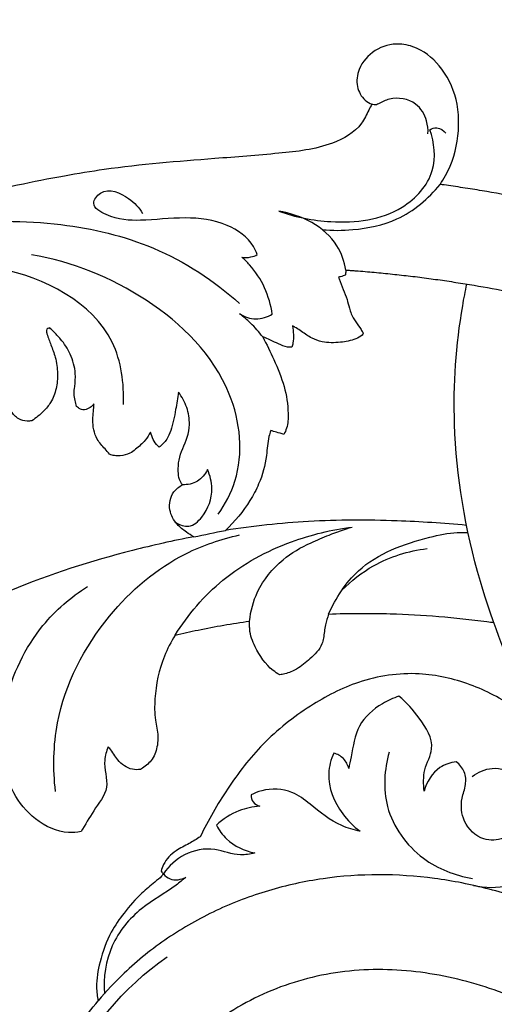
# Model space of a CAD drawing. Units: millimetres. Extents: x 0 to 2121, y -1 to 2265.
# Drawn here: x 836 to 919, y 939 to 1112 of the extents above; entities that cross this region are included whole.
import ezdxf

# ---------------------------------------------------------------- set-up
doc = ezdxf.new("R2010")
doc.units = ezdxf.units.MM
doc.header["$MEASUREMENT"] = 0
doc.layers.add('Default', color=7, linetype='Continuous', true_color=0xffffff)
doc.styles.add('Arial', font='arial.ttf')
doc.dimstyles.new('Default', dxfattribs={"dimtxt": 10, "dimasz": 5, "dimexe": 0.5, "dimexo": 0.5, "dimgap": 0.25, "dimtad": 1, "dimtoh": 1, "dimdec": 0, "dimzin": 1, "dimdsep": 46, "dimtxsty": 'Arial', "dimcen": 0.5, "dimazin": 0, "dimtfac": 1, "dimtdec": 4, "dimtix": 1, "dimtmove": 1, "dimatfit": 3, "dimfxl": 1, "dimtolj": 1, "dimtzin": 1, "dimarcsym": 0})

# ---------------------------------------------------------------- blocks, each defined once
blk = doc.blocks.new('*D10')
at = {"layer": 'Default', "color": 0, "lineweight": -2, "transparency": 16777216}
for p, q in [((1087.8, 1217.03), (1895.07, 1217.03)), ((1894.57, 1212.03), (1894.57, 796.48)), ((386.93, 791.48), (1895.07, 791.48))]:
    blk.add_line(p, q, dxfattribs=at)
at = {"layer": 'Default', "color": 0, "transparency": 16777216}
for points in [[(1895.41, 1212.03), (1893.74, 1212.03), (1894.57, 1217.03)], [(1893.74, 796.48), (1895.41, 796.48), (1894.57, 791.48)]]:
    blk.add_solid(points, dxfattribs=at)
at = {"layer": 'Defpoints', "color": 0, "transparency": 16777216}
for p in [(1087.3, 1217.03), (386.43, 791.48), (1894.57, 791.48)]:
    blk.add_point(p, dxfattribs=at)
at = {"layer": 'Default', "color": 0, "transparency": 16777216, "insert": (1889.22, 1004.26), "char_height": 10, "attachment_point": 5, "rotation": 90, "style": 'Arial'}
blk.add_mtext('\\A1;426', dxfattribs=at)
blk = doc.blocks.new('*D11')
at = {"layer": 'Default', "color": 0, "lineweight": -2, "transparency": 16777216}
for p, q in [((367.93, 844.52), (367.93, 1262.21)), ((1867.93, 844.52), (1867.93, 1262.21)), ((372.93, 1261.71), (1862.93, 1261.71))]:
    blk.add_line(p, q, dxfattribs=at)
at = {"layer": 'Default', "color": 0, "transparency": 16777216}
for points in [[(372.93, 1262.54), (372.93, 1260.87), (367.93, 1261.71)], [(1862.93, 1260.87), (1862.93, 1262.54), (1867.93, 1261.71)]]:
    blk.add_solid(points, dxfattribs=at)
at = {"layer": 'Defpoints', "color": 0, "transparency": 16777216}
for p in [(1867.93, 1261.71), (367.93, 844.02), (1867.93, 844.02)]:
    blk.add_point(p, dxfattribs=at)
at = {"layer": 'Default', "color": 0, "transparency": 16777216, "insert": (1117.93, 1267.06), "char_height": 10, "attachment_point": 5, "style": 'Arial'}
blk.add_mtext('\\A1;1500', dxfattribs=at)

msp = doc.modelspace()

# ---------------------------------------------------------------- linework, layer by layer
at = {"layer": 'Default'}
for points, knots in [([(909.22, 1082.75), (909.91, 1083.76), (911.68, 1086.97), (912.65, 1091.88), (912.28, 1097.78), (910.13, 1102.9), (906.09, 1106.47), (901.73, 1107.66), (897.67, 1106.53), (894.91, 1103.42), (894.45, 1099.91), (895.68, 1097.67), (896.87, 1096.96), (897.29, 1096.78)], [0, 0, 0, 0, 4.403152, 13.086859, 17.546473, 25.588096, 32.370703, 36.173978, 41.432636, 46.621068, 50.230194, 53.510548, 55.128022, 55.128022, 55.128022, 55.128022]), ([(897.29, 1096.78), (897.11, 1096.43), (896.52, 1095.32), (895.12, 1092.25), (889.38, 1089.06), (880.48, 1088.09), (867.11, 1087.06), (854.57, 1086.09), (843.12, 1084.17), (833.61, 1082.34), (816.73, 1077.97), (796.27, 1069.61), (777.27, 1056.56), (762.55, 1046.16), (751.23, 1036.21), (742.79, 1026.74), (735.46, 1016.9), (727.75, 1006.27), (720.95, 994.77), (715.7, 984.33), (711.73, 976.05), (707.92, 967), (705.78, 960.6), (704.63, 956.61)], [0, 0, 0, 0, 1.401653, 4.550049, 11.923969, 23.360112, 36.88065, 60.164605, 68.602976, 78.668193, 94.994379, 131.374032, 157.383069, 177.83406, 196.230043, 211.520978, 223.384967, 240.414629, 258.756533, 271.382654, 282.491906, 291.792801, 306.742595, 306.742595, 306.742595, 306.742595]), ([(898.12, 1096.66), (897.98, 1096.64), (897.7, 1096.64), (897.42, 1096.72), (897.29, 1096.78)], [0, 0, 0, 0, 0.487333, 1.018901, 1.018901, 1.018901, 1.018901]), ([(907.1, 1091.62), (907.15, 1092.36), (906.95, 1094.3), (905.04, 1097.52), (901.1, 1098.16), (898.95, 1097.12), (898.23, 1096.73), (898.12, 1096.66)], [0, 0, 0, 0, 2.685859, 6.902062, 12.502223, 14.951426, 15.439751, 15.439751, 15.439751, 15.439751]), ([(881.02, 1078.09), (883.92, 1077.01), (891.18, 1075.64), (901.8, 1076.83), (908.88, 1084.47), (908.23, 1090.06), (907.46, 1092.32)], [0, 0, 0, 0, 11.14537, 26.440489, 36.338578, 44.941334, 44.941334, 44.941334, 44.941334]), ([(907.46, 1092.32), (907.81, 1092.52), (908.88, 1092.89), (909.86, 1092.17), (910.25, 1091.69)], [0, 0, 0, 0, 1.47083, 3.718432, 3.718432, 3.718432, 3.718432]), ([(877.27, 1070.49), (877.09, 1070.97), (876.06, 1073.26), (871.64, 1076.34), (864.55, 1077.22), (857.3, 1076.29), (852.11, 1076.58), (847.87, 1079.06), (850.54, 1082.54), (854.7, 1080.71), (856.62, 1078.71), (857.22, 1077.68)], [0, 0, 0, 0, 1.844977, 8.95605, 17.922829, 27.26628, 34.564917, 38.111525, 40.681897, 46.674889, 50.971839, 50.971839, 50.971839, 50.971839]), ([(888.64, 1074.84), (890.4, 1074.68), (894.83, 1074.72), (902.48, 1076.28), (907.2, 1080.25), (909.22, 1082.75)], [0, 0, 0, 0, 6.365446, 15.921281, 27.500919, 27.500919, 27.500919, 27.500919]), ([(961.99, 1069.65), (960.4, 1070.23), (956.63, 1071.57), (950.65, 1073.54), (944.06, 1075.51), (937.43, 1077.3), (930.78, 1078.9), (924.1, 1080.32), (918.52, 1081.34), (914.05, 1082.06), (911.32, 1082.46), (909.71, 1082.69), (909.22, 1082.75)], [7.634712, 7.634712, 7.634712, 7.634712, 8, 8.5, 9, 9.5, 10, 10.5, 11, 11.25, 11.5, 11.60933, 11.60933, 11.60933, 11.60933]), ([(892.77, 1067.78), (892.48, 1069.27), (890.71, 1074.61), (884.91, 1077.44), (881.02, 1078.09)], [0, 0, 0, 0, 5.435904, 19.648365, 19.648365, 19.648365, 19.648365]), ([(805.5, 1070.97), (811.34, 1073.25), (823.76, 1076.49), (842.16, 1076.52), (859.85, 1072.41), (869.71, 1065.92), (874.17, 1061.95)], [0, 0, 0, 0, 22.593612, 45.63081, 65.655349, 87.142412, 87.142412, 87.142412, 87.142412]), ([(870.41, 1025.09), (871.66, 1026.86), (875.14, 1033.38), (873.45, 1049.25), (858.64, 1063.73), (844.89, 1069.24), (837.81, 1070.45)], [0, 0, 0, 0, 7.798796, 26.099786, 52.391873, 78.253795, 78.253795, 78.253795, 78.253795]), ([(874.57, 1070.04), (875.09, 1069.95), (876.04, 1069.96), (876.92, 1070.3), (877.27, 1070.49)], [0, 0, 0, 0, 1.887028, 3.328795, 3.328795, 3.328795, 3.328795]), ([(879.88, 1060.08), (879.65, 1061.66), (878.75, 1064.79), (876.63, 1068.05), (875.04, 1069.63), (874.57, 1070.04)], [0, 0, 0, 0, 5.761824, 11.529313, 13.790782, 13.790782, 13.790782, 13.790782]), ([(853.87, 1044.25), (853.98, 1047.94), (852.53, 1060.11), (839.95, 1066.51), (832.27, 1068.01)], [0, 0, 0, 0, 13.289283, 41.459541, 41.459541, 41.459541, 41.459541]), ([(892.77, 1067.78), (892.75, 1067.67), (892.7, 1067.42), (892.73, 1067.11), (892.67, 1066.95), (892.65, 1066.91)], [0, 0, 0, 0, 0.4314, 0.917088, 1.065281, 1.065281, 1.065281, 1.065281]), ([(892.77, 1067.78), (892.82, 1067.78), (893.14, 1067.76), (893.73, 1067.72), (894.79, 1067.64), (896.12, 1067.53), (897.71, 1067.39), (899.83, 1067.19), (902.48, 1066.91), (905.66, 1066.54), (908.83, 1066.11), (912, 1065.64), (916.22, 1064.96), (921.49, 1064), (927.79, 1062.66), (934.06, 1061.15), (940.41, 1059.43), (944.66, 1058.15), (946.83, 1057.47)], [58.44291, 58.44291, 58.44291, 58.44291, 58.455742, 58.518242, 58.580742, 58.705742, 58.830742, 58.955742, 59.205742, 59.455742, 59.705742, 59.955742, 60.205742, 60.705742, 61.205742, 61.705742, 62.205742, 62.730592, 62.730592, 62.730592, 62.730592]), ([(892.65, 1066.91), (892.52, 1066.85), (892.25, 1066.74), (891.83, 1066.63), (891.56, 1066.57), (891.44, 1066.55)], [0, 0, 0, 0, 0.512448, 1.07372, 1.52685, 1.52685, 1.52685, 1.52685]), ([(891.44, 1066.55), (891.48, 1066.44), (891.77, 1065.73), (892.28, 1064.43), (892.96, 1062.75), (893.31, 1061.3), (893.71, 1059.94), (894.46, 1058.71), (895.27, 1057.64), (895.67, 1056.96), (895.8, 1056.74)], [0, 0, 0, 0, 0.414667, 2.771765, 5.036934, 6.905579, 8.153969, 10.115949, 12.054335, 12.968672, 12.968672, 12.968672, 12.968672]), ([(944.68, 947.87), (941.06, 955.13), (932.06, 976.24), (916.02, 1007.51), (910.9, 1039.02), (912.08, 1055.9), (913.64, 1064.07), (913.91, 1065.33)], [0, 0, 0, 0, 39.620828, 111.88037, 156.719637, 191.444969, 197.803487, 197.803487, 197.803487, 197.803487]), ([(874.18, 1060.12), (875.02, 1059.6), (877.01, 1058.88), (879.02, 1059.57), (879.88, 1060.08)], [0, 0, 0, 0, 3.561266, 7.156324, 7.156324, 7.156324, 7.156324]), ([(878.21, 1056.1), (877.57, 1056.96), (876.3, 1058.4), (874.84, 1059.63), (874.18, 1060.12)], [0, 0, 0, 0, 3.867094, 6.854424, 6.854424, 6.854424, 6.854424]), ([(840.97, 1057.66), (840.85, 1057.67), (840.57, 1057.62), (840.32, 1057.16), (840.62, 1056.14), (841.21, 1054.64), (842.06, 1052.37), (842.45, 1049.76), (842.18, 1047.05), (841.35, 1044.75), (839.78, 1042.91), (838.59, 1041.91), (837.84, 1041.43)], [0, 0, 0, 0, 0.442349, 0.946451, 1.661626, 4.107755, 6.86891, 10.343041, 13.501003, 16.608482, 18.938402, 22.1427, 22.1427, 22.1427, 22.1427]), ([(845.65, 1043.94), (845.55, 1044.29), (845.38, 1045), (845.18, 1046.17), (845.39, 1047.73), (845.57, 1050.1), (844.75, 1053.03), (843.18, 1055.45), (841.84, 1056.86), (841.17, 1057.48), (840.97, 1057.66)], [0, 0, 0, 0, 1.311712, 2.643894, 4.235214, 6.932732, 11.165616, 14.895184, 17.206776, 18.16655, 18.16655, 18.16655, 18.16655]), ([(883.44, 1058.01), (883.52, 1057.52), (883.58, 1056.52), (883.61, 1055.25), (883.37, 1054.53), (883.28, 1054.3)], [0, 0, 0, 0, 1.806625, 3.600374, 4.504921, 4.504921, 4.504921, 4.504921]), ([(895.8, 1056.74), (895.74, 1056.63), (895.42, 1056.16), (894.03, 1055.5), (891.67, 1055.06), (889.01, 1055.03), (886.7, 1055.85), (885.28, 1056.84), (884.2, 1057.62), (883.65, 1057.91), (883.44, 1058.01)], [0, 0, 0, 0, 0.454296, 2.003768, 5.292742, 9.155935, 11.38657, 13.99625, 15.356243, 16.2013, 16.2013, 16.2013, 16.2013]), ([(878.21, 1056.1), (878.91, 1054.8), (880.26, 1051.95), (882.13, 1047.55), (882.73, 1043.44), (882.62, 1040.55), (882.1, 1039.39), (881.91, 1039.05)], [0, 0, 0, 0, 5.316742, 11.372729, 17.090019, 20.181169, 21.592689, 21.592689, 21.592689, 21.592689]), ([(883.28, 1054.3), (883.03, 1054.28), (882.23, 1054.28), (881, 1054.84), (879.62, 1055.55), (878.68, 1055.93), (878.21, 1056.1)], [0, 0, 0, 0, 0.884561, 2.857255, 4.722124, 6.509684, 6.509684, 6.509684, 6.509684]), ([(837.84, 1041.43), (837.57, 1041.39), (836.79, 1041.34), (835.38, 1041.7), (834.15, 1042.99), (833.43, 1045.36), (831.67, 1048.21), (828.84, 1050.65), (826.48, 1052.46), (825.07, 1053.05), (824.59, 1053.21)], [0, 0, 0, 0, 1.016807, 2.796493, 5.024866, 7.057123, 11.66986, 16.827827, 20.466864, 22.297006, 22.297006, 22.297006, 22.297006]), ([(863.48, 1046.42), (863.35, 1045.41), (862.95, 1043.16), (862.44, 1040.36), (861.47, 1038.08), (860.62, 1037.19), (860.11, 1036.79)], [0, 0, 0, 0, 3.691419, 8.22268, 10.21218, 12.528832, 12.528832, 12.528832, 12.528832]), ([(864.18, 1030.24), (863.96, 1030.53), (863.53, 1031.27), (863.41, 1032.78), (863.51, 1035.35), (864.97, 1037.87), (865.55, 1041.03), (865.09, 1043.82), (864.1, 1045.63), (863.48, 1046.42)], [0, 0, 0, 0, 1.300886, 2.999408, 5.350732, 10.47844, 13.143761, 16.793612, 20.420929, 20.420929, 20.420929, 20.420929]), ([(848.69, 1044.37), (848.52, 1044.14), (848.04, 1043.67), (847.25, 1043.32), (846.48, 1043.33), (846.05, 1043.67), (845.77, 1043.86), (845.65, 1043.94)], [0, 0, 0, 0, 1.050231, 2.347844, 3.009123, 3.722893, 4.234616, 4.234616, 4.234616, 4.234616]), ([(851.44, 1035.59), (851.17, 1035.9), (850.45, 1036.76), (848.83, 1038.45), (848.4, 1040.95), (848.64, 1043.01), (848.67, 1043.93), (848.69, 1044.37)], [0, 0, 0, 0, 1.471722, 4.074445, 8.261437, 9.974369, 11.569639, 11.569639, 11.569639, 11.569639]), ([(858.58, 1039.42), (858.32, 1038.94), (857.59, 1037.82), (856.29, 1036.67), (854.88, 1035.59), (853.55, 1035.31), (852.33, 1035.29), (851.72, 1035.47), (851.44, 1035.59)], [0, 0, 0, 0, 1.970257, 4.7568, 6.209647, 8.3026, 9.493464, 10.576312, 10.576312, 10.576312, 10.576312]), ([(860.11, 1036.79), (859.77, 1037.1), (859.14, 1037.79), (858.83, 1038.78), (858.62, 1039.31), (858.58, 1039.42)], [0, 0, 0, 0, 1.657912, 3.274906, 3.693033, 3.693033, 3.693033, 3.693033]), ([(879.62, 1039.71), (879.5, 1039.38), (879.04, 1037.98), (878.97, 1034.75), (877.88, 1030.91), (875.51, 1026.42), (873.35, 1023.8), (871.7, 1022.27)], [0, 0, 0, 0, 1.264282, 5.277493, 11.506821, 15.431922, 23.527675, 23.527675, 23.527675, 23.527675]), ([(881.91, 1039.05), (881.48, 1039.19), (880.72, 1039.42), (879.95, 1039.63), (879.62, 1039.71)], [0, 0, 0, 0, 1.615691, 2.863956, 2.863956, 2.863956, 2.863956]), ([(863.04, 1023.62), (863.69, 1023.21), (865.53, 1022.53), (868.39, 1025.17), (869.75, 1028.94), (869.02, 1031.86), (868.56, 1032.89)], [0, 0, 0, 0, 2.777763, 6.126833, 12.479628, 16.539779, 16.539779, 16.539779, 16.539779]), ([(868.56, 1032.89), (868.16, 1032.08), (866.96, 1030.57), (865.07, 1030.22), (864.18, 1030.24)], [0, 0, 0, 0, 3.234979, 6.449775, 6.449775, 6.449775, 6.449775]), ([(866.18, 1021.14), (865.72, 1021.39), (864.7, 1022.05), (863.01, 1023.41), (861.59, 1025.88), (862.18, 1028.84), (863.6, 1029.94), (864.18, 1030.24)], [0, 0, 0, 0, 1.863512, 4.383472, 7.750472, 11.620635, 13.969872, 13.969872, 13.969872, 13.969872]), ([(862.9, 1003.95), (865.15, 1007.55), (870.99, 1014.43), (882.2, 1020.44), (890.25, 1022.4), (893.87, 1022.84)], [0, 0, 0, 0, 15.293424, 31.767318, 44.892206, 44.892206, 44.892206, 44.892206]), ([(913.86, 1023.14), (909.82, 1023.53), (900.61, 1024.11), (886.51, 1024.11), (876.51, 1023.02), (871.7, 1022.27)], [0, 0, 0, 0, 14.594561, 33.193134, 50.715374, 50.715374, 50.715374, 50.715374]), ([(886.66, 1020.07), (887.69, 1020.57), (890.06, 1021.6), (892.5, 1022.44), (893.87, 1022.84)], [0, 0, 0, 0, 4.12911, 9.28178, 9.28178, 9.28178, 9.28178]), ([(866.18, 1021.14), (862.57, 1020.47), (851.7, 1018.03), (830.72, 1011.36), (810.58, 999.61), (793.64, 987.74), (786.27, 978.47), (779.43, 972.34), (773.8, 969.86), (768.52, 970.17), (765.12, 971.16), (763.01, 972.93), (760.89, 972.65), (759.65, 972.24), (759.04, 971.9)], [0, 0, 0, 0, 13.217994, 40.095684, 78.831671, 96.764886, 114.074742, 121.139886, 129.762127, 135.256544, 139.874685, 142.381901, 144.609873, 147.112119, 147.112119, 147.112119, 147.112119]), ([(841.98, 976.61), (841.52, 980.59), (841.72, 991.72), (849.73, 1007.18), (862.22, 1017.8), (870.91, 1020.76), (874.15, 1021.47)], [0, 0, 0, 0, 14.407559, 39.324422, 59.998758, 71.922432, 71.922432, 71.922432, 71.922432]), ([(889.73, 1007.64), (890.97, 1010.43), (895.29, 1017.18), (904.52, 1020.52), (911.22, 1021.96), (913.49, 1021.93), (914.11, 1021.9)], [0, 0, 0, 0, 11.016675, 27.566502, 33.430886, 35.682756, 35.682756, 35.682756, 35.682756]), ([(875.91, 1006.4), (876.1, 1008.15), (877.17, 1012.26), (881.17, 1017.09), (884.9, 1019.34), (886.66, 1020.07)], [0, 0, 0, 0, 6.359469, 14.943524, 21.811116, 21.811116, 21.811116, 21.811116]), ([(892.04, 1011.8), (893.68, 1013.47), (898.17, 1016.98), (903.7, 1018.68), (906.95, 1019.08)], [0, 0, 0, 0, 8.428098, 20.201523, 20.201523, 20.201523, 20.201523]), ([(832.32, 982.89), (832.24, 986.02), (833.06, 994.14), (838.14, 1005.01), (844.67, 1010.59), (847.58, 1012.45)], [0, 0, 0, 0, 11.252266, 29.127253, 41.562887, 41.562887, 41.562887, 41.562887]), ([(889.73, 1007.64), (889.51, 1007.03), (889.07, 1005.65), (888.95, 1003.86), (888.41, 1001.66), (886.57, 999.86), (884.43, 998.05), (882.52, 997.24), (881.49, 997.06), (881.18, 997.03)], [0, 0, 0, 0, 2.339812, 5.168854, 6.421851, 10.408392, 13.966258, 16.596502, 17.716177, 17.716177, 17.716177, 17.716177]), ([(889.73, 1007.64), (893.33, 1007.79), (902.58, 1007.83), (912.21, 1007.03), (918.22, 1006.22), (918.61, 1006.16)], [31.537873, 31.537873, 31.537873, 31.537873, 33.334968, 36.1618, 36.361861, 36.361861, 36.361861, 36.361861]), ([(862.9, 1003.95), (864.23, 1004.27), (868.55, 1005.23), (872.9, 1005.98), (875.91, 1006.4)], [27.063306, 27.063306, 27.063306, 27.063306, 27.737765, 29.240187, 29.240187, 29.240187, 29.240187]), ([(881.18, 997.03), (880.78, 997.26), (878.94, 998.46), (877.06, 1001.25), (875.92, 1004.15), (875.93, 1005.7), (875.91, 1006.17), (875.91, 1006.4)], [0, 0, 0, 0, 1.641252, 7.888158, 11.703441, 12.609684, 13.421188, 13.421188, 13.421188, 13.421188]), ([(862.9, 1003.95), (862.17, 1002.78), (860.35, 999.27), (859.28, 994.12), (859.29, 989.38), (860, 986.73), (859.8, 984.39), (859.15, 982.21), (857.7, 981.05), (856.95, 980.54), (856.83, 980.47)], [0, 0, 0, 0, 4.966134, 14.142301, 18.591682, 21.958397, 23.857694, 27.015281, 29.810163, 30.291226, 30.291226, 30.291226, 30.291226]), ([(926.07, 988.11), (924.93, 989.2), (921.4, 992.13), (914.57, 995.65), (905.09, 997.84), (895.2, 996.36), (886.04, 991.59), (878.11, 985.34), (871.96, 977.26), (868.68, 971.59), (867.3, 968.7)], [0, 0, 0, 0, 5.663451, 16.451294, 27.347917, 40.203265, 51.444209, 64.230465, 76.216489, 87.761816, 87.761816, 87.761816, 87.761816]), ([(902.04, 993.27), (901.03, 992.95), (898.37, 991.74), (894.51, 988.36), (893.96, 983.79), (893.38, 981.31), (893.25, 980.63)], [0, 0, 0, 0, 3.836674, 10.507876, 17.238391, 19.725233, 19.725233, 19.725233, 19.725233]), ([(906.44, 976.7), (906.32, 977.93), (906.18, 980.52), (908.72, 984.65), (905.72, 989.5), (903.42, 992.19), (902.04, 993.27)], [0, 0, 0, 0, 4.465971, 9.101531, 15.995935, 22.277259, 22.277259, 22.277259, 22.277259]), ([(851.18, 984.43), (850.91, 983.68), (850.13, 981.37), (851.77, 977.22), (848.55, 973.38), (847.21, 970.8), (846.44, 969.61)], [0, 0, 0, 0, 2.861587, 8.596505, 14.190777, 19.30597, 19.30597, 19.30597, 19.30597]), ([(856.83, 980.47), (856.37, 980.41), (854.86, 980.43), (852.79, 981.85), (851.94, 983.64), (851.28, 984.33), (851.18, 984.43)], [0, 0, 0, 0, 1.681975, 5.316763, 8.226482, 8.73629, 8.73629, 8.73629, 8.73629]), ([(890.63, 983.33), (890.14, 982.22), (889.11, 978.53), (891.3, 973.31), (894.08, 970.53), (895.24, 969.68)], [0, 0, 0, 0, 4.39162, 13.358201, 18.522703, 18.522703, 18.522703, 18.522703]), ([(893.25, 980.63), (893.09, 981.26), (892.48, 982.51), (891.26, 983.15), (890.63, 983.33)], [0, 0, 0, 0, 2.359989, 4.700274, 4.700274, 4.700274, 4.700274]), ([(900.33, 983.51), (899.46, 980.46), (898.95, 973.2), (905.29, 964.47), (911.83, 961.93), (914.87, 961.42)], [0, 0, 0, 0, 11.434581, 24.6395, 35.743328, 35.743328, 35.743328, 35.743328]), ([(846.44, 969.61), (845.73, 969.47), (842.89, 969.21), (838.25, 971.43), (834.48, 976.02), (833.15, 980.15), (832.47, 982.35), (832.32, 982.89)], [0, 0, 0, 0, 2.618724, 10.115757, 17.245469, 23.539786, 25.555341, 25.555341, 25.555341, 25.555341]), ([(912.06, 981.81), (911.05, 981.68), (908.39, 980.86), (906.88, 978.28), (906.44, 976.7)], [0, 0, 0, 0, 3.657486, 9.579816, 9.579816, 9.579816, 9.579816]), ([(914.85, 979.23), (915.84, 980), (918.47, 981.25), (923.64, 979.42), (925.09, 972.95), (921.37, 968.14), (916.32, 967.9), (913.07, 971.07), (912.74, 975), (913.82, 977.7), (913.68, 980.14), (912.66, 981.35), (912.06, 981.81)], [0, 0, 0, 0, 4.5024, 9.780471, 17.383258, 24.520584, 28.631738, 34.159077, 38.953679, 41.930657, 44.580272, 47.289414, 47.289414, 47.289414, 47.289414]), ([(915.08, 960.2), (917.09, 959.73), (920.81, 959.77), (925.18, 961.66), (927.02, 964.86), (929.59, 966.82), (930.87, 971.77), (931.13, 975.51), (930.69, 978.15)], [0, 0, 0, 0, 7.456968, 13.057101, 15.988332, 20.520388, 24.18273, 33.840133, 33.840133, 33.840133, 33.840133]), ([(895.24, 969.68), (894.14, 969.9), (890.86, 970.81), (887.29, 973.84), (883.06, 977.05), (879.03, 977.22), (876.77, 976.33), (876.18, 976.02)], [0, 0, 0, 0, 4.027389, 12.060098, 16.576476, 22.926435, 25.318902, 25.318902, 25.318902, 25.318902]), ([(876.18, 976.02), (876.19, 975.59), (876.42, 974.66), (877.26, 974.17), (877.7, 974.04)], [0, 0, 0, 0, 1.540091, 3.18596, 3.18596, 3.18596, 3.18596]), ([(877.7, 974.04), (876.46, 973.95), (873.68, 973.36), (871.27, 971.79), (870.13, 970.74)], [0, 0, 0, 0, 4.467123, 10.053257, 10.053257, 10.053257, 10.053257]), ([(870.13, 970.74), (870.59, 969.85), (872.26, 967.5), (875.02, 966.23), (876.81, 965.88)], [0, 0, 0, 0, 3.591119, 10.169121, 10.169121, 10.169121, 10.169121]), ([(867.3, 968.7), (866.64, 968.3), (865.26, 967.43), (862.82, 966.26), (861.04, 964.52), (860.55, 963.08), (860.46, 962.67)], [0, 0, 0, 0, 2.753082, 5.884173, 9.736375, 11.263936, 11.263936, 11.263936, 11.263936]), ([(876.81, 965.88), (876, 965.67), (873.6, 965.23), (869.66, 967.03), (864.42, 966.05), (861.81, 963.58), (860.86, 962.22)], [0, 0, 0, 0, 3.019876, 8.510792, 14.948263, 20.900134, 20.900134, 20.900134, 20.900134]), ([(1012.86, 966.93), (1012.51, 966.58), (1010.62, 964.71), (1007.17, 961.32), (1002.67, 956.98), (998.32, 952.85), (994.12, 948.92), (989.88, 945.02), (985.4, 940.95), (980.46, 936.56), (975.81, 932.48), (971.13, 928.46), (966.99, 924.95), (962.04, 920.81), (955.94, 915.81), (949.6, 910.75), (943.58, 906.05), (938.54, 902.17), (932.91, 897.93), (924.96, 892.06), (914.8, 884.8), (906.82, 879.33), (903.51, 877.11), (902.8, 876.63)], [5.384555, 5.384555, 5.384555, 5.384555, 5.5, 6, 6.5, 7, 7.5, 8, 8.5, 9, 9.5, 9.75, 10, 10.25, 10.5, 10.75, 10.875, 11, 11.125, 11.25, 11.5, 11.75, 11.829208, 11.829208, 11.829208, 11.829208]), ([(944.68, 947.87), (939.11, 951.31), (930.3, 955.73), (917.85, 959.72), (905.06, 962.26), (891.92, 962.31), (879.16, 959.51), (869.99, 956.03), (861.44, 951.18), (854.6, 945.72), (850.87, 941.72), (849.45, 940.02)], [0, 0, 0, 0, 1, 1.5, 2, 3, 3.5, 4, 4.5, 5, 5.341612, 5.341612, 5.341612, 5.341612]), ([(860.46, 962.67), (860.53, 962.58), (860.65, 962.42), (860.8, 962.28), (860.86, 962.22)], [0, 0, 0, 0, 0.4250267, 0.7258014, 0.7258014, 0.7258014, 0.7258014]), ([(860.86, 962.22), (860.76, 962.09), (860.31, 961.56), (858.99, 960.49), (856.62, 958.53), (854.06, 955.58), (851.29, 951.69), (849.73, 947.22), (848.98, 943.09), (849.29, 940.8), (849.45, 940.02)], [0, 0, 0, 0, 0.628055, 2.48635, 6.081438, 11.698043, 16.488545, 23.194076, 28.55296, 31.427216, 31.427216, 31.427216, 31.427216]), ([(864.76, 961.61), (864.21, 961.15), (861.76, 959.13), (856.5, 956.36), (851.15, 949.9), (850.34, 944.09), (850.52, 941.26)], [0, 0, 0, 0, 2.598142, 11.390896, 21.284587, 31.484045, 31.484045, 31.484045, 31.484045]), ([(860.86, 962.22), (861.18, 961.86), (862.31, 960.91), (863.94, 961.21), (864.76, 961.61)], [0, 0, 0, 0, 1.733174, 5.044003, 5.044003, 5.044003, 5.044003]), ([(852.17, 896.57), (849.2, 897.57), (841.83, 901.71), (840.39, 914.59), (844.74, 931.56), (853.86, 942.42), (861.49, 947.71)], [0, 0, 0, 0, 11.29006, 27.777872, 41.445343, 74.845699, 74.845699, 74.845699, 74.845699]), ([(930.03, 936.94), (926.13, 939.01), (918.02, 942.57), (905.05, 945.61), (891.67, 945.64), (878.79, 942.08), (867.38, 935.13), (860.5, 926.59), (856.74, 918.82), (855.15, 912.64), (855.14, 906.25), (856.7, 900.62), (858.61, 897.38), (859.56, 896.08)], [0, 0, 0, 0, 1, 2, 3, 4, 5, 6, 6.5, 7, 7.5, 8, 8.366204, 8.366204, 8.366204, 8.366204]), ([(862.1, 894.46), (861.9, 894.95), (861.33, 895.75), (859.69, 896.16), (856.95, 895.99), (852.78, 896.32), (847.25, 897.69), (841.97, 901.14), (838.36, 908.34), (839.23, 920.66), (843.23, 932.02), (848.28, 938.65), (849.45, 940.02)], [0, 0, 0, 0, 1.909516, 3.193795, 5.8801, 11.798927, 18.175148, 26.281553, 33.612146, 46.013421, 69.456961, 75.919919, 75.919919, 75.919919, 75.919919])]:
    msp.add_open_spline(points, degree=3, knots=knots, dxfattribs=at)
msp.add_open_spline([(866.18, 1021.14), (868.02, 1021.52), (869.86, 1021.9), (871.7, 1022.27)], degree=3, dxfattribs=at)

# ---------------------------------------------------------------- dimensions: what is measured, and where the dimension line sits
dim = msp.add_linear_dim(base=(1867.93, 1261.71), p1=(367.93, 844.02), p2=(1867.93, 844.02), dimstyle='Default', dxfattribs=at)
dim.commit()
dim.dimension.update_dxf_attribs({"geometry": '*D11', "text_midpoint": (1117.93, 1267.06)})
dim = msp.add_linear_dim(base=(1894.57, 791.48), p1=(1087.3, 1217.03), p2=(386.43, 791.48), angle=90, dimstyle='Default', dxfattribs=at)
dim.commit()
dim.dimension.update_dxf_attribs({"geometry": '*D10', "text_midpoint": (1889.22, 1004.26)})

doc.saveas('drawing.dxf')
